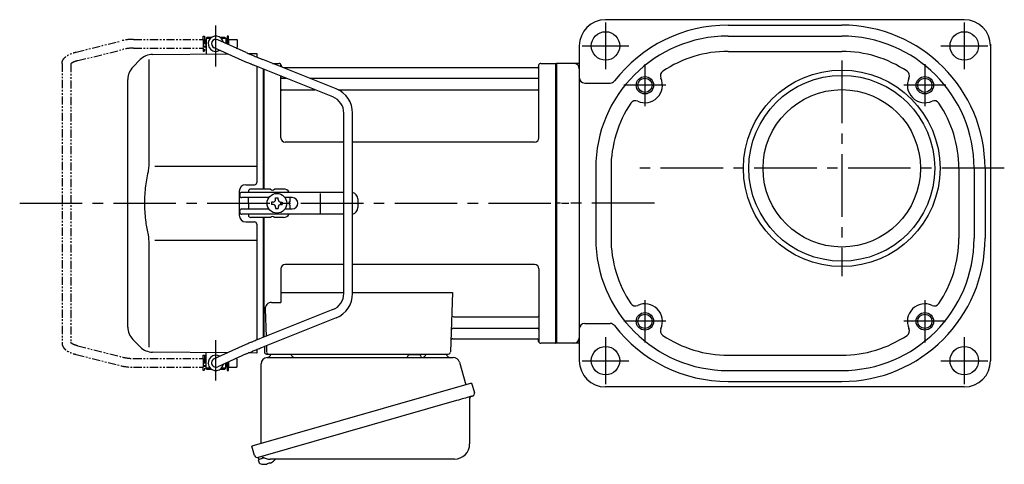
# Model space of a CAD drawing. Extents: x -717 to 1012, y 57 to 858.
# Drawn here: x -717 to -267, y 62 to 265 of the extents above; entities that cross this region are included whole.
import ezdxf

# ---------------------------------------------------------------- set-up
doc = ezdxf.new("R2010")
doc.units = 0
doc.header["$LTSCALE"] = 3
doc.header["$MEASUREMENT"] = 0
doc.linetypes.add('PHANTOM', pattern=[2.5, 1.25, -0.25, 0.25, -0.25, 0.25, -0.25])
doc.linetypes.add('sekkei(A2)', pattern=[14.2875, 9.525, -1.5875, 1.5875, -1.5875])
doc.layers.get('0').update_dxf_attribs({"linetype": 'CONTINUOUS'})
for name, color, linetype in [('CENTER', 3, 'sekkei(A2)'), ('HOJO', 4, 'CONTINUOUS'), ('PHANTOM', 2, 'PHANTOM')]:
    doc.layers.add(name, color=color, linetype=linetype)

# ---------------------------------------------------------------- blocks, each defined once
blk = doc.blocks.new('A$C713A0DEC-修正-1')
for p, q in [((-160.25, 75), (-160.2, 75)), ((-160.25, 75), (-160.25, 71)), ((-160.25, 75), (-160.2, 75)), ((-159.7, 76), (-160.2, 75.5)), ((-160.2, 75.5), (-160.2, 68.3)), ((-160.2, 75.5), (-158.15, 75.5)), ((-159.7, 76), (-157.5, 76)), ((-141.85, 68.94), (-154.88, 74.82)), ((-153.9, 76), (-151.7, 76)), ((-153.25, 75.5), (-151.2, 75.5)), ((-151.7, 76), (-151.2, 75.5)), ((-151.2, 75.5), (-151.2, 73.16)), ((-151.2, 75), (-151.15, 75)), ((-151.2, 75), (-151.15, 75)), ((-151.15, 75), (-151.15, 73.14)), ((-184.67, 68.08), (-150.34, 68.38)), ((-160.25, 71), (-160.2, 71)), ((-160.25, 71), (-160.2, 71)), ((-143.69, 65.38), (-156.52, 71.18)), ((-151.2, 68.77), (-151.2, 68.38)), ((-140.77, 68.47), (-137, 68.5)), ((-137, 68.5), (-137, 66.89)), ((-190.26, 65.74), (-193.66, 62.34)), ((-186.34, 65.84), (-186.34, 19.58)), ((-100.74, 52.37), (-134.27, 65.78)), ((-129.81, 64), (-126.84, 64)), ((-126, 62.47), (-126, 63.34)), ((-125.85, 63.17), (-125.72, 62.41)), ((-8.15, 63.17), (-8.28, 62.41)), ((-7.98, 30), (-8, 63.34)), ((-7.16, 64), (-0.3, 64)), ((-0.3, -64), (-0.3, 64)), ((-0.3, 64), (0, 63.83)), ((0, 63.83), (0, -63.83)), ((-137, 62.57), (-137, 9.5)), ((-102.23, 48.66), (-135.72, 62.05)), ((-134, 6.5), (-134, 61.37)), ((-134, 6.5), (-134, 61.37)), ((-133.7, 6.5), (-133.7, 61.25)), ((-8.77, 62), (-124.81, 62)), ((-196, -56.69), (-196, 56.69)), ((-125.98, 30), (-126, 58.16)), ((-125.5, 57.17), (-123.51, 57.17)), ((-112.74, 57.17), (-8.5, 57.17)), ((-125.5, 51.93), (-110.42, 51.93)), ((-99.77, 51.93), (-8.5, 51.93)), ((-97.2, -41.23), (-97.2, 41.23)), ((-93.2, -41.23), (-93.2, 41.23)), ((-97.2, 28), (-123.98, 28)), ((-9.98, 28), (-93.2, 28)), ((-137, 16.87), (-183.64, 16.81)), ((-145, 5.5), (-145, -5.5)), ((-97.2, 5), (-143.83, 5)), ((-142, 8.5), (-138, 8.5)), ((-140.8, 5.5), (-140.8, 5)), ((-130.67, 6.5), (-139.8, 6.5)), ((-124.8, 6.5), (-128.93, 6.5)), ((-144.83, 3.6), (-144.83, 4)), ((-131.47, 2.6), (-143.83, 2.6)), ((-140.8, 0), (-140.8, 2.6)), ((-140.8, 0), (-140.8, -2.6)), ((-129.55, 0.58), (-130.25, 0.58)), ((-130.25, 0.58), (-130.25, -0.58)), ((-128.38, 1.75), (-128.38, 2.45)), ((-128.38, 2.45), (-127.22, 2.45)), ((-127.22, 1.75), (-127.22, 2.45)), ((-126.05, 0.58), (-125.35, 0.58)), ((-125.35, 0.58), (-125.35, -0.58)), ((-120.83, 2.6), (-124.13, 2.6)), ((-121.8, 0.87), (-121.8, 2.6)), ((-107.94, -4.5), (-107.94, 4.5)), ((-90.83, 2), (-90.83, -2)), ((-144.83, -4), (-144.83, -3.6)), ((-143.83, -2.6), (-131.47, -2.6)), ((-129.55, -0.58), (-130.25, -0.58)), ((-128.38, -1.75), (-128.38, -2.45)), ((-128.38, -2.45), (-127.22, -2.45)), ((-127.22, -1.75), (-127.22, -2.45)), ((-126.05, -0.58), (-125.35, -0.58)), ((-124.13, -2.6), (-120.83, -2.6)), ((-121.8, -2.6), (-121.8, -0.87)), ((-97.2, -5), (-143.83, -5)), ((-142, -8.5), (-138, -8.5)), ((-140.8, -5), (-140.8, -5.5)), ((-130.67, -6.5), (-139.8, -6.5)), ((-134, -61.37), (-134, -6.5)), ((-134, -61.37), (-134, -6.5)), ((-133.7, -61.25), (-133.7, -6.5)), ((-124.8, -6.5), (-128.93, -6.5)), ((-137, -9.5), (-137, -62.57)), ((-183.64, -16.81), (-137, -16.87)), ((-186.34, -19.58), (-186.34, -65.84)), ((-126, -30), (-126, -45.37)), ((-97.2, -28), (-124, -28)), ((-10, -28), (-93.2, -28)), ((-8, -30), (-8, -63.34)), ((-126, -40.79), (-97.2, -40.79)), ((-93.2, -40.79), (-47.51, -40.79)), ((-47.51, -40.79), (-48.47, -68.03)), ((-102.23, -48.66), (-135.72, -62.05)), ((-133.22, -48.47), (-132.78, -60.88)), ((-130.22, -45.37), (-126, -45.37)), ((-100.74, -52.37), (-134.27, -65.78)), ((-46.89, -51.93), (-8.5, -51.93)), ((-47.14, -57.17), (-8.5, -57.17)), ((-193.66, -62.34), (-190.26, -65.74)), ((-47.31, -62), (-8.77, -62)), ((-8.15, -63.17), (-8.28, -62.41)), ((-143.69, -65.38), (-156.52, -71.18)), ((-137, -66.89), (-137, -68.5)), ((-133.5, -65.47), (-133.5, -68)), ((-132.64, -65.13), (-132.53, -68.03)), ((-0.5, -64), (-7.16, -64)), ((-0.5, -64), (-0.3, -64)), ((-0.3, -64), (0, -63.83)), ((-150.34, -68.38), (-184.67, -68.08)), ((-160.25, -71), (-160.2, -71)), ((-160.25, -71), (-160.2, -71)), ((-160.25, -71), (-160.25, -75)), ((-160.2, -75.5), (-160.2, -68.3)), ((-141.85, -68.94), (-154.88, -74.82)), ((-151.2, -68.77), (-151.2, -68.38)), ((-137, -68.5), (-140.77, -68.47)), ((-132.5, -69), (-49.47, -69)), ((-130.56, -69), (-121.44, -69)), ((-59.56, -69), (-50.44, -69)), ((-159.7, -76), (-160.2, -75.5)), ((-158.15, -75.5), (-160.2, -75.5)), ((-157.5, -76), (-159.7, -76)), ((-151.7, -76), (-153.9, -76)), ((-151.2, -75.5), (-153.25, -75.5)), ((-151.7, -76), (-151.2, -75.5)), ((-151.2, -75.5), (-151.2, -73.16)), ((-151.2, -75), (-151.15, -75)), ((-151.2, -75), (-151.15, -75)), ((-151.15, -73.14), (-151.15, -75)), ((-136.38, -116.27), (-136.1, -117.23)), ((-133.58, -116.51), (-136.31, -117.29)), ((-136.31, -117.29), (-135.88, -118.77)), ((-133.61, -119.42), (-133.61, -119.4)), ((-132.13, -119.23), (-132.46, -119.33)), ((-132.2, -118.99), (-132.13, -119.23)), ((-131.14, -118.95), (-131.21, -118.71)), ((-130.8, -118.85), (-131.14, -118.95)), ((-129.79, -118.3), (-129.78, -118.32))]:
    blk.add_line(p, q)
at = {"color": 7, "linetype": 'Continuous', "lineweight": 25}
for p, q in [((-132.18, -70.5), (-47.27, -70.5)), ((-67.8, -69.1), (-67.8, -69.7)), ((-67.8, -69.1), (-62.2, -69.1)), ((-62.2, -69.7), (-62.2, -69.1)), ((-135, -109.84), (-135, -73.5)), ((-44.38, -72.68), (-41.45, -83.02)), ((-38.78, -82.25), (-139.23, -111.05)), ((-38.78, -82.25), (-37.54, -86.57)), ((-39.68, -89.14), (-39.68, -110.05)), ((-45.64, -90.25), (-136.38, -116.27)), ((-137.99, -115.38), (-139.23, -111.05)), ((-46.68, -117.05), (-130.89, -117.05))]:
    blk.add_line(p, q, dxfattribs=at)
at = {"color": 5}
blk.add_line((-160.25, -75), (-160.2, -75), dxfattribs=at)
blk.add_line((-160.25, -75), (-160.2, -75), dxfattribs=at)
at = {"color": 7, "linetype": 'Continuous', "lineweight": 25, "flags": 128}
blk.add_lwpolyline([(-38.43, -88.18), (-38.48, -88.2), (-38.64, -88.24), (-38.9, -88.32), (-39.25, -88.42), (-39.7, -88.55), (-40.24, -88.7), (-40.86, -88.88), (-41.54, -89.08), (-42.29, -89.29), (-43.08, -89.52), (-43.91, -89.75), (-44.77, -90), (-45.64, -90.25)], dxfattribs=at)
blk.add_circle((-127.8, 0), 4.5)
for centre, radius, start, end in [((-155.7, 73), 3.5, 10.5364, 300.8366), ((-155.7, 73), 2, 65.6955, 245.6955), ((-184.6, 60.08), 8, 90.5, 135), ((-126.84, 63), 1, 10, 90), ((-7.16, 63), 1, 90, 170), ((-188, 56.69), 8, 135, 180), ((-125.23, 62.5), 0.5, 190, 196.6416), ((-8.77, 62.5), 0.5, 270, 350), ((-125.5, 57.67), 0.5, 180, 270), ((-8.5, 57.67), 0.5, 270, 360), ((-125.5, 51.43), 0.5, 90, 180), ((-105.2, 41.23), 12, 0, 68.1986), ((-8.5, 51.43), 0.5, 360, 90), ((-105.2, 41.23), 8, 0, 68.1986), ((-123.98, 30), 2, 180, 270), ((-9.98, 30), 2, 270, 360), ((-138, 9.5), 1, 270, 0), ((-142, 5.5), 3, 90, 180), ((-143.83, 4), 1, 90, 180), ((-139.8, 5.5), 1, 90, 180), ((-129.8, 7), 1, 210, 330), ((-124.8, 3.5), 3, 30, 90), ((-93.83, 2), 3, 0, 77.9167), ((-143.83, 3.6), 1, 180, 270), ((-129.55, 1.75), 1.17, 270, 0), ((-126.05, 1.75), 1.17, 180, 270), ((-121.3, 0), 1, 120, 240), ((-120.83, 0), 2.6, 270, 90), ((-143.83, -3.6), 1, 90, 180), ((-143.83, -4), 1, 180, 270), ((-129.55, -1.75), 1.17, 0, 90), ((-126.05, -1.75), 1.17, 90, 180), ((-93.83, -2), 3, 282.0833, 0), ((-142, -5.5), 3, 180, 270), ((-139.8, -5.5), 1, 180, 270), ((-138, -9.5), 1, 0, 90), ((-129.8, -7), 1, 30, 150), ((-124.8, -3.5), 3, 270, 330), ((-124, -30), 2, 90, 180), ((-10, -30), 2, 0, 90), ((-105.2, -41.23), 8, 291.8014, 0), ((-105.2, -41.23), 12, 291.8014, 0), ((-130.22, -48.37), 3, 90, 182), ((-46.89, -50.93), 1, 178, 270), ((-8.5, -51.43), 0.5, 270, 0), ((-188, -56.69), 8, 180, 224.9998), ((-47.14, -58.17), 1, 90, 178), ((-8.5, -57.67), 0.5, 0, 90), ((-47.31, -63), 1, 90, 178), ((-8.77, -62.5), 0.5, 10, 90), ((-184.6, -60.08), 8, 224.9998, 269.5), ((-7.16, -63), 1, 190, 270), ((-155.7, -73), 3.5, 59.1545, 349.4546), ((-155.7, -73), 2, 114.3045, 294.3045), ((-132.5, -68), 1, 180, 270), ((-131.53, -68), 1, 182, 270), ((-49.47, -68), 1, 270, 358), ((-135.54, -118.68), 0.36, 196.0043, 249.6459), ((-133.4, -112.92), 6.5, 249.6459, 268.1417), ((-133.4, -112.92), 6.48, 268.1692, 278.3075), ((-133.67, -111.97), 7.18, 281.89, 290.1186), ((-133.4, -112.92), 6.48, 293.7011, 303.8394), ((-133.4, -112.92), 6.5, 303.8669, 320.5592)]:
    blk.add_arc(centre, radius, start, end)
at = {"color": 7, "linetype": 'Continuous', "lineweight": 25}
for centre, radius, start, end in [((-132, -73.5), 3, 95.7392, 180), ((-132.5, -68.53), 2, 275.7392, 346.2628), ((-119.5, -68.5), 2, 194.4775, 270), ((-68.6, -69.7), 0.8, 270, 0), ((-61.4, -69.7), 0.8, 180, 267.2245), ((-61.5, -68.5), 2, 270, 345.5225), ((-48.5, -68.5), 2, 194.4775, 270), ((-47.27, -73.5), 3, 15.8235, 90), ((-38.88, -89.14), 0.8, 106, 180), ((-38.79, -86.93), 1.3, 286, 16), ((-46.68, -110.05), 7, 270, 0), ((-136.74, -115.02), 1.3, 196, 286), ((-134.97, -116.7), 0.8, 58.4666, 106), ((-130.89, -110.05), 7, 238.4666, 270)]:
    blk.add_arc(centre, radius, start, end, dxfattribs=at)
for points, knots in [([(-141.85, 68.94), (-141.61, 68.83), (-141.35, 68.72), (-140.67, 68.42), (-140.23, 68.24), (-139.29, 67.83), (-138.78, 67.62), (-137.61, 67.14), (-136.94, 66.86), (-135.6, 66.32), (-134.94, 66.05), (-134.27, 65.78)], [0.43894472, 0.43894472, 0.43894472, 0.43894472, 0.44695871, 0.44695871, 0.45789687, 0.45789687, 0.46896788, 0.46896788, 0.48191734, 0.48191734, 0.49421321, 0.49421321, 0.49421321, 0.49421321]), ([(-135.72, 62.05), (-136.22, 62.25), (-137.13, 62.62), (-138.23, 63.07), (-138.98, 63.37), (-139.47, 63.58), (-140.02, 63.8), (-140.73, 64.1), (-141.54, 64.44), (-142.32, 64.78), (-143.05, 65.09), (-143.46, 65.28), (-143.69, 65.38), (-143.69, 65.38), (-143.69, 65.38), (-143.69, 65.38)], [0.000002, 0.000002, 0.000002, 0.000002, 0.157676, 0.284692, 0.352367, 0.406405, 0.451621, 0.541937, 0.66336, 0.761629, 0.873813, 1, 1, 1, 1.001293, 1.001293, 1.001293, 1.001293]), ([(-186.34, 19.58), (-186.34, 18.05), (-186.44, 16.49), (-186.65, 14.75), (-186.67, 14.61), (-186.69, 14.46)], [0, 0, 0, 0, 0.8950807, 0.8950807, 0.9773939, 0.9773939, 0.9773939, 0.9773939]), ([(-186.69, 14.46), (-187.25, 11.98), (-187.68, 9.49), (-188.25, 4.41), (-188.38, 1.82), (-188.32, -3.39), (-188.12, -6.01), (-187.49, -10.56), (-187.13, -12.52), (-186.69, -14.46)], [0.0043593, 0.0043593, 0.0043593, 0.0043593, 0.2631174, 0.2631174, 0.5281137, 0.5281137, 0.79311, 0.79311, 0.9956447, 0.9956447, 0.9956447, 0.9956447]), ([(-186.69, -14.46), (-186.5, -15.84), (-186.39, -17.2), (-186.34, -18.89), (-186.34, -19.23), (-186.34, -19.58)], [0.0226079, 0.0226079, 0.0226079, 0.0226079, 0.7980513, 0.7980513, 1, 1, 1, 1]), ([(-135.72, -62.05), (-136.22, -62.25), (-137.13, -62.62), (-138.23, -63.07), (-138.98, -63.37), (-139.47, -63.58), (-140.02, -63.8), (-140.73, -64.1), (-141.54, -64.44), (-142.32, -64.78), (-143.05, -65.09), (-143.46, -65.28), (-143.69, -65.38), (-143.69, -65.38), (-143.69, -65.38), (-143.69, -65.38)], [0.000002, 0.000002, 0.000002, 0.000002, 0.157676, 0.284692, 0.352367, 0.406405, 0.451621, 0.541937, 0.66336, 0.761629, 0.873813, 1, 1, 1, 1.001293, 1.001293, 1.001293, 1.001293]), ([(-141.85, -68.94), (-141.61, -68.83), (-141.35, -68.72), (-140.67, -68.42), (-140.23, -68.24), (-139.29, -67.83), (-138.78, -67.62), (-137.61, -67.14), (-136.94, -66.86), (-135.6, -66.32), (-134.94, -66.05), (-134.27, -65.78)], [0.43894472, 0.43894472, 0.43894472, 0.43894472, 0.44695871, 0.44695871, 0.45789687, 0.45789687, 0.46896788, 0.46896788, 0.48191734, 0.48191734, 0.49421321, 0.49421321, 0.49421321, 0.49421321])]:
    blk.add_open_spline(points, degree=3, knots=knots)
at = {"layer": 'CENTER'}
for p, q in [((-155.7, 62.65), (-155.7, 81.39)), ((-245.4, 0), (5.64, 0)), ((-155.7, -81.11), (-155.7, -62.55))]:
    blk.add_line(p, q, dxfattribs=at)
at = {"layer": 'PHANTOM'}
for p, q in [((-219.56, 69.19), (-199.16, 74.28)), ((-193.34, 75), (-161.45, 75)), ((-161.45, 75), (-161.45, 76.5)), ((-161.45, 76.5), (-160.85, 76.5)), ((-161.45, 75), (-161.45, 71)), ((-160.85, 76.5), (-160.85, 69.5)), ((-160.25, 74.53), (-160.85, 74.53)), ((-150.55, 74.53), (-151.15, 74.53)), ((-149.95, 76.5), (-150.55, 76.5)), ((-150.55, 76.5), (-150.55, 72.87)), ((-149.95, 75), (-149.95, 76.5)), ((-149.95, 75), (-146.05, 75)), ((-149.95, 75), (-149.95, 72.6)), ((-146.05, 75), (-146.05, 71)), ((-218.75, 65.26), (-198.19, 70.4)), ((-193.34, 71), (-161.45, 71)), ((-161.45, 71), (-161.45, 69.5)), ((-160.85, 69.5), (-161.45, 69.5)), ((-160.25, 71.48), (-160.85, 71.48)), ((-146.41, 71), (-146.05, 71)), ((-226.05, 63.92), (-226.05, -63.92)), ((-222.05, 63.69), (-222.05, -63.69)), ((-218.75, -65.26), (-198.19, -70.4)), ((-219.56, -69.18), (-199.16, -74.28)), ((-193.34, -71), (-161.45, -71)), ((-161.45, -71), (-161.45, -69.5)), ((-161.45, -69.5), (-160.85, -69.5)), ((-161.45, -71), (-161.45, -75)), ((-160.85, -69.5), (-160.85, -76.5)), ((-160.25, -71.47), (-160.85, -71.47)), ((-146.41, -71), (-146.05, -71)), ((-146.05, -75), (-146.05, -71)), ((-193.34, -75), (-161.45, -75)), ((-161.45, -76.5), (-161.45, -75)), ((-160.85, -76.5), (-161.45, -76.5)), ((-160.25, -74.52), (-160.85, -74.52)), ((-150.55, -74.52), (-151.15, -74.52)), ((-150.55, -72.87), (-150.55, -76.5)), ((-150.55, -76.5), (-149.95, -76.5)), ((-149.95, -72.6), (-149.95, -75)), ((-149.95, -76.5), (-149.95, -75)), ((-149.95, -75), (-146.05, -75))]:
    blk.add_line(p, q, dxfattribs=at)
for centre, radius, start, end in [((-193.34, 51), 24, 90, 104.0362), ((-193.34, 51), 20, 90, 104.0362), ((-193.34, -51), 20, 255.9638, 270), ((-193.34, -51), 24, 255.9638, 270)]:
    blk.add_arc(centre, radius, start, end, dxfattribs=at)
for points, knots in [([(-226.05, 63.92), (-226.05, 63.92), (-226.05, 63.92), (-226.05, 63.92), (-226.03, 64.19), (-225.99, 64.68), (-225.72, 65.43), (-225.34, 66.06), (-224.91, 66.56), (-224.55, 66.91), (-224.15, 67.24), (-223.58, 67.63), (-222.87, 68.02), (-222, 68.42), (-220.98, 68.8), (-220.16, 69.02), (-219.72, 69.14), (-219.67, 69.15), (-219.61, 69.17), (-219.56, 69.19)], [-0.000095, -0.000095, -0.000095, -0.000095, 0, 0, 0, 0.101801, 0.189624, 0.295094, 0.370272, 0.42513, 0.481746, 0.561839, 0.668741, 0.761773, 0.87221, 1, 1, 1, 1.016228, 1.016228, 1.016228, 1.016228]), ([(-218.75, 65.26), (-219.15, 65.15), (-219.89, 64.95), (-220.73, 64.61), (-221.25, 64.35), (-221.48, 64.21), (-221.55, 64.17), (-221.84, 63.98), (-222.01, 63.82), (-222.05, 63.69)], [0.0000052, 0.0000052, 0.0000052, 0.0000052, 0.200722, 0.3768955, 0.527948, 0.6008402, 0.6008402, 0.6008402, 0.91372, 0.91372, 0.91372, 0.91372]), ([(-226.05, -63.92), (-226.05, -63.92), (-226.05, -63.92), (-226.05, -63.92), (-226.03, -64.19), (-225.99, -64.68), (-225.72, -65.43), (-225.34, -66.06), (-224.91, -66.56), (-224.55, -66.91), (-224.15, -67.24), (-223.58, -67.63), (-222.87, -68.02), (-222, -68.42), (-220.98, -68.8), (-220.16, -69.02), (-219.72, -69.14), (-219.67, -69.15), (-219.61, -69.17), (-219.56, -69.18)], [-0.000095, -0.000095, -0.000095, -0.000095, 0, 0, 0, 0.101801, 0.189624, 0.295094, 0.370272, 0.42513, 0.481746, 0.561839, 0.668741, 0.761773, 0.87221, 1, 1, 1, 1.016228, 1.016228, 1.016228, 1.016228]), ([(-218.75, -65.26), (-219.15, -65.15), (-219.89, -64.95), (-220.73, -64.61), (-221.25, -64.35), (-221.48, -64.21), (-221.55, -64.17), (-221.84, -63.98), (-222.01, -63.82), (-222.05, -63.69)], [0.0000052, 0.0000052, 0.0000052, 0.0000052, 0.200722, 0.3768955, 0.527948, 0.6008402, 0.6008402, 0.6008402, 0.91372, 0.91372, 0.91372, 0.91372])]:
    blk.add_open_spline(points, degree=3, knots=knots, dxfattribs=at)

msp = doc.modelspace()

# ---------------------------------------------------------------- linework, layer by layer
for p, q in [((-285.06, 265.1), (-449.06, 265.1)), ((-393.06, 262.6), (-341.06, 262.6)), ((-393.06, 257.6), (-341.06, 257.6)), ((-461.06, 253.1), (-461.06, 109.1)), ((-273.06, 253.91), (-273.06, 109.1)), ((-393.06, 250.6), (-341.06, 250.6)), ((-471.5, 245.1), (-471.5, 117.1)), ((-461.06, 245.1), (-471.5, 245.1)), ((-458.56, 236.1), (-446.93, 236.1)), ((-453.56, 197.1), (-453.56, 165.1)), ((-446.56, 197.1), (-446.56, 165.1)), ((-287.56, 197.1), (-287.56, 165.1)), ((-280.56, 197.1), (-280.56, 165.1)), ((-275.56, 197.1), (-275.56, 165.1)), ((-458.56, 126.1), (-446.93, 126.1)), ((-461.06, 117.1), (-471.5, 117.1)), ((-393.06, 111.6), (-341.06, 111.6)), ((-393.06, 104.6), (-341.06, 104.6)), ((-393.06, 99.6), (-341.06, 99.6)), ((-285.06, 97.1), (-449.06, 97.1))]:
    msp.add_line(p, q)
for centre, radius in [((-449.06, 253.1), 6.5), ((-285.06, 253.1), 6.5), ((-341.06, 197.1), 44.95), ((-341.06, 197.1), 42.5), ((-431.06, 235.1), 3.25), ((-303.06, 235.1), 3.25), ((-341.06, 197.1), 36), ((-431.06, 127.1), 3.25), ((-303.06, 127.1), 3.25), ((-449.06, 109.1), 6.5), ((-285.06, 109.1), 6.5)]:
    msp.add_circle(centre, radius)
for centre, radius, start, end in [((-449.06, 253.1), 12, 90, 180), ((-393.06, 197.1), 65.5, 90, 142.3891), ((-341.06, 197.1), 65.5, 0, 90), ((-285.06, 253.1), 12, 0, 90), ((-393.06, 197.1), 60.5, 90, 180), ((-341.06, 197.1), 60.5, 0, 90), ((-393.06, 197.1), 53.5, 90, 123.8896), ((-341.06, 197.1), 53.5, 56.1107, 90), ((-463.56, 242.6), 2.5, 0, 90), ((-458.56, 238.6), 2.5, 180, 270), ((-421.5, 239.44), 2.5, 123.8895, 204.3906), ((-312.62, 239.44), 2.5, 335.6094, 56.1105), ((-446.93, 238.6), 2.5, 270, 322.3899), ((-431.06, 235.1), 8, 245.6097, 24.3899), ((-303.06, 235.1), 8, 155.6101, 294.3907), ((-393.06, 197.1), 53.5, 146.111, 180), ((-435.39, 225.54), 2.5, 65.6089, 146.1115), ((-298.72, 225.54), 2.5, 33.889, 114.3895), ((-341.06, 197.1), 53.5, 0, 33.8892), ((-393.06, 165.1), 60.5, 180, 270), ((-393.06, 165.1), 53.5, 180, 213.8894), ((-341.06, 165.1), 65.5, 270, 0), ((-341.06, 165.1), 60.5, 270, 0), ((-341.06, 165.1), 53.5, 326.1111, 0), ((-435.39, 136.66), 2.5, 213.8888, 294.3898), ((-431.06, 127.1), 8, 335.6104, 114.3898), ((-303.06, 127.1), 8, 65.6102, 204.3902), ((-298.72, 136.66), 2.5, 245.6102, 326.1112), ((-458.56, 123.6), 2.5, 90, 180), ((-446.93, 123.6), 2.5, 37.6113, 90), ((-393.06, 165.1), 65.5, 217.6107, 270), ((-421.5, 122.76), 2.5, 155.6087, 236.1105), ((-312.62, 122.76), 2.5, 303.8895, 24.3891), ((-463.56, 119.6), 2.5, 270, 0), ((-393.06, 165.1), 53.5, 236.1108, 270), ((-341.06, 165.1), 53.5, 270, 303.8898), ((-449.06, 109.1), 12, 180, 270), ((-285.06, 109.1), 12, 270, 0)]:
    msp.add_arc(centre, radius, start, end)
at = {"layer": 'CENTER'}
for p, q in [((-449.06, 263.81), (-449.06, 242.39)), ((-285.06, 263.81), (-285.06, 242.39)), ((-459.76, 253.1), (-438.35, 253.1)), ((-295.76, 253.1), (-274.35, 253.1)), ((-431.06, 244.73), (-431.06, 225.47)), ((-341.06, 246.4), (-341.06, 147.8)), ((-303.06, 244.73), (-303.06, 225.47)), ((-421.43, 235.1), (-440.69, 235.1)), ((-293.43, 235.1), (-312.69, 235.1)), ((-266.75, 197.1), (-433.84, 197.1)), ((-426.75, 181.1), (-471.5, 181.1)), ((-431.06, 136.73), (-431.06, 117.47)), ((-303.06, 136.73), (-303.06, 117.47)), ((-421.43, 127.1), (-440.69, 127.1)), ((-293.43, 127.1), (-312.69, 127.1)), ((-449.06, 119.81), (-449.06, 98.39)), ((-285.06, 119.81), (-285.06, 98.39)), ((-459.76, 109.1), (-438.35, 109.1)), ((-295.76, 109.1), (-274.35, 109.1))]:
    msp.add_line(p, q, dxfattribs=at)
at = {"layer": 'HOJO'}
for centre in [(-431.06, 235.1), (-303.06, 235.1), (-431.06, 127.1), (-303.06, 127.1)]:
    msp.add_circle(centre, 4, dxfattribs=at)

# ---------------------------------------------------------------- block references
msp.add_blockref('A$C713A0DEC-修正-1', (-471.5, 181.1))

doc.saveas('drawing.dxf')
